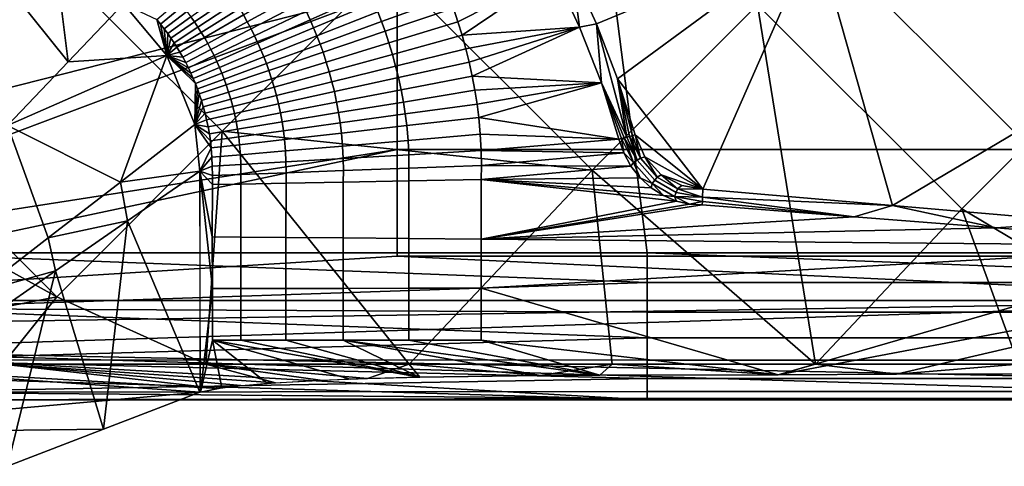
# Model space of a CAD drawing. Units: millimetres. Extents: x -90 to 90, y -1 to 85.
# Drawn here: x -86 to -79, y 0 to 3 of the extents above; entities that cross this region are included whole.
import ezdxf

# ---------------------------------------------------------------- set-up
doc = ezdxf.new("R2010")
doc.units = ezdxf.units.MM
doc.header["$MEASUREMENT"] = 0
doc.layers.add('GAMBE', color=7, linetype='Continuous')
doc.layers.add('SEDUTA', color=7, linetype='Continuous')

msp = doc.modelspace()

# ---------------------------------------------------------------- linework, layer by layer
at = {"layer": 'GAMBE'}
for points in [[(-78.0736, 2.4906, 18.6262), (-76.9522, 3.6119, 18.6262), (-78.3369, 4.9965, 18.6262), (-79.4582, 3.8752, 18.6262)], [(-79.5143, 3.9111, 18.1262), (-78.8421, 4.5833, 18.1262), (-77.4882, 3.2294, 18.1262), (-78.1604, 2.5572, 18.1262)], [(-84.2068, 1.8958, 18.6262), (-83.0855, 3.0171, 18.6262), (-84.4701, 4.4017, 18.6262), (-85.5915, 3.2804, 18.6262)], [(-81.7009, 1.6325, 18.6262), (-80.5795, 2.7538, 18.6262), (-81.9642, 4.1384, 18.6262), (-83.0855, 3.0171, 18.6262)], [(-79.1949, 1.3692, 18.6262), (-78.0736, 2.4906, 18.6262), (-79.4582, 3.8752, 18.6262), (-80.5795, 2.7538, 18.6262)], [(-80.1865, 3.239, 18.1262), (-79.5143, 3.9111, 18.1262), (-78.1604, 2.5572, 18.1262), (-78.8325, 1.885, 18.1262)], [(-85.3282, 0.7744, 18.6262), (-84.2068, 1.8958, 18.6262), (-85.5915, 3.2804, 18.6262), (-86.7128, 2.159, 18.6262)], [(-81.6694, 2.6241, 18.1258), (-81.8357, 2.9845, 18.1257), (-80.1865, 3.239, 18.1262)], [(-81.527, 2.2527, 18.1259), (-81.6694, 2.6241, 18.1258), (-80.1865, 3.239, 18.1262)], [(-80.9494, 1.5043, 18.1258), (-81.527, 2.2527, 18.1259), (-80.1865, 3.239, 18.1262)], [(-79.6643, 1.393, 18.1258), (-80.9494, 1.5043, 18.1258), (-80.1865, 3.239, 18.1262)], [(-80.1865, 3.239, 18.1262), (-78.8325, 1.885, 18.1262), (-79.6643, 1.393, 18.1258)], [(-85.2525, 2.3664, 11.9026), (-85.6628, 1.9353, 8.4972), (-85.8608, 3.126, 15.0155)], [(-85.8608, 3.126, 15.0155), (-85.3342, 3.0374, 15.0144), (-85.2525, 2.3664, 11.9026)], [(-84.8772, 2.7608, 15.0153), (-85.2525, 2.3664, 11.9026), (-85.3342, 3.0374, 15.0144)], [(-81.7009, 1.6325, 18.6262), (-83.0855, 3.0171, 18.6262), (-84.2068, 1.8958, 18.6262)], [(-82.6097, 2.6387, 17.1121), (-82.6402, 2.7308, 17.1121), (-81.9584, 2.9714, 17.19)], [(-82.582, 2.5469, 17.1121), (-82.6097, 2.6387, 17.1121), (-81.9584, 2.9714, 17.19)], [(-81.9584, 2.9714, 17.19), (-81.7845, 2.6027, 17.196), (-82.582, 2.5469, 17.1121)], [(-81.7845, 2.6027, 17.196), (-81.9584, 2.9714, 17.19), (-81.8357, 2.9845, 18.1257)], [(-81.8357, 2.9845, 18.1257), (-81.6694, 2.6241, 18.1258), (-81.7845, 2.6027, 17.196)], [(-83.7291, 2.8815, 16.6772), (-83.6974, 2.8254, 16.6772), (-84.0374, 2.6384, 16.3148), (-84.0641, 2.6854, 16.3148)], [(-83.2386, 2.9037, 16.944), (-83.2066, 2.8346, 16.944), (-83.6114, 2.6525, 16.6772), (-83.6385, 2.7108, 16.6772)], [(-82.6966, 2.8837, 17.1121), (-82.6675, 2.8073, 17.1121), (-83.1271, 2.6397, 16.944), (-83.152, 2.705, 16.944)], [(-84.1724, 2.8508, 16.3148), (-84.1439, 2.8105, 16.3148), (-84.3958, 2.6372, 15.8782), (-84.4201, 2.6715, 15.8782)], [(-84.1439, 2.8105, 16.3148), (-84.1163, 2.7695, 16.3148), (-84.3723, 2.6024, 15.8782), (-84.3958, 2.6372, 15.8782)], [(-83.6974, 2.8254, 16.6772), (-83.6672, 2.7685, 16.6772), (-84.012, 2.5907, 16.3148), (-84.0374, 2.6384, 16.3148)], [(-83.2066, 2.8346, 16.944), (-83.1785, 2.77, 16.944), (-83.5876, 2.5979, 16.6772), (-83.6114, 2.6525, 16.6772)], [(-82.6675, 2.8073, 17.1121), (-82.6402, 2.7308, 17.1121), (-83.1037, 2.5743, 16.944), (-83.1271, 2.6397, 16.944)], [(-85.2525, 2.3664, 11.9026), (-84.8772, 2.7608, 15.0153), (-84.5822, 2.4097, 15.0158)], [(-84.5822, 2.4097, 15.0158), (-84.8772, 2.7608, 15.0153), (-84.6516, 2.6531, 15.3857)], [(-84.5045, 2.7782, 15.8782), (-84.4754, 2.7434, 15.8782), (-84.6258, 2.6221, 15.3857), (-84.6516, 2.6531, 15.3857)], [(-84.4754, 2.7434, 15.8782), (-84.4473, 2.7078, 15.8782), (-84.6008, 2.5905, 15.3857), (-84.6258, 2.6221, 15.3857)], [(-84.1163, 2.7695, 16.3148), (-84.0897, 2.7278, 16.3148), (-84.3496, 2.567, 15.8782), (-84.3723, 2.6024, 15.8782)], [(-83.6672, 2.7685, 16.6772), (-83.6385, 2.7108, 16.6772), (-83.9878, 2.5423, 16.3148), (-84.012, 2.5907, 16.3148)], [(-83.1785, 2.77, 16.944), (-83.152, 2.705, 16.944), (-83.5651, 2.543, 16.6772), (-83.5876, 2.5979, 16.6772)], [(-80.5795, 2.7538, 18.6262), (-81.7009, 1.6325, 18.6262), (-80.1866, 0.3161, 18.6262)], [(-79.1949, 1.3692, 18.6262), (-80.5795, 2.7538, 18.6262), (-80.1866, 0.3161, 18.6262)], [(-84.4473, 2.7078, 15.8782), (-84.4201, 2.6715, 15.8782), (-84.5766, 2.5582, 15.3857), (-84.6008, 2.5905, 15.3857)], [(-84.4201, 2.6715, 15.8782), (-84.3958, 2.6372, 15.8782), (-84.5549, 2.5278, 15.3857), (-84.5766, 2.5582, 15.3857)], [(-84.0897, 2.7278, 16.3148), (-84.0641, 2.6854, 16.3148), (-84.3278, 2.5311, 15.8782), (-84.3496, 2.567, 15.8782)], [(-84.0641, 2.6854, 16.3148), (-84.0374, 2.6384, 16.3148), (-84.3051, 2.4912, 15.8782), (-84.3278, 2.5311, 15.8782)], [(-83.6385, 2.7108, 16.6772), (-83.6114, 2.6525, 16.6772), (-83.9649, 2.4934, 16.3148), (-83.9878, 2.5423, 16.3148)], [(-83.152, 2.705, 16.944), (-83.1271, 2.6397, 16.944), (-83.5439, 2.4877, 16.6772), (-83.5651, 2.543, 16.6772)], [(-82.6402, 2.7308, 17.1121), (-82.6097, 2.6387, 17.1121), (-83.0776, 2.4954, 16.944), (-83.1037, 2.5743, 16.944)], [(-84.6516, 2.6531, 15.3857), (-84.6258, 2.6221, 15.3857), (-84.5822, 2.4097, 15.0158)], [(-84.6258, 2.6221, 15.3857), (-84.6008, 2.5905, 15.3857), (-84.5822, 2.4097, 15.0158)], [(-84.3958, 2.6372, 15.8782), (-84.3723, 2.6024, 15.8782), (-84.534, 2.4969, 15.3857), (-84.5549, 2.5278, 15.3857)], [(-84.0374, 2.6384, 16.3148), (-84.012, 2.5907, 16.3148), (-84.2834, 2.4507, 15.8782), (-84.3051, 2.4912, 15.8782)], [(-83.6114, 2.6525, 16.6772), (-83.5876, 2.5979, 16.6772), (-83.9448, 2.4476, 16.3148), (-83.9649, 2.4934, 16.3148)], [(-83.1271, 2.6397, 16.944), (-83.1037, 2.5743, 16.944), (-83.524, 2.4323, 16.6772), (-83.5439, 2.4877, 16.6772)], [(-82.6097, 2.6387, 17.1121), (-82.582, 2.5469, 17.1121), (-83.0538, 2.4166, 16.944), (-83.0776, 2.4954, 16.944)], [(-81.6376, 2.2253, 17.2028), (-81.7845, 2.6027, 17.196), (-81.6694, 2.6241, 18.1258)], [(-81.6694, 2.6241, 18.1258), (-81.527, 2.2527, 18.1259), (-81.4637, 1.8568, 17.6678)], [(-81.4637, 1.8568, 17.6678), (-81.6376, 2.2253, 17.2028), (-81.6694, 2.6241, 18.1258)], [(-84.6008, 2.5905, 15.3857), (-84.5766, 2.5582, 15.3857), (-84.5822, 2.4097, 15.0158)], [(-84.5766, 2.5582, 15.3857), (-84.5549, 2.5278, 15.3857), (-84.5822, 2.4097, 15.0158)], [(-84.3723, 2.6024, 15.8782), (-84.3496, 2.567, 15.8782), (-84.5138, 2.4655, 15.3857), (-84.534, 2.4969, 15.3857)], [(-84.3496, 2.567, 15.8782), (-84.3278, 2.5311, 15.8782), (-84.4944, 2.4335, 15.3857), (-84.5138, 2.4655, 15.3857)], [(-84.012, 2.5907, 16.3148), (-83.9878, 2.5423, 16.3148), (-84.2627, 2.4097, 15.8782), (-84.2834, 2.4507, 15.8782)], [(-83.9878, 2.5423, 16.3148), (-83.9649, 2.4934, 16.3148), (-84.2432, 2.3682, 15.8782), (-84.2627, 2.4097, 15.8782)], [(-83.5876, 2.5979, 16.6772), (-83.5651, 2.543, 16.6772), (-83.9258, 2.4014, 16.3148), (-83.9448, 2.4476, 16.3148)], [(-83.5651, 2.543, 16.6772), (-83.5439, 2.4877, 16.6772), (-83.9079, 2.355, 16.3148), (-83.9258, 2.4014, 16.3148)], [(-83.1037, 2.5743, 16.944), (-83.0776, 2.4954, 16.944), (-83.5019, 2.3653, 16.6772), (-83.524, 2.4323, 16.6772)], [(-82.582, 2.5469, 17.1121), (-82.5569, 2.4557, 17.1121), (-83.0322, 2.3381, 16.944), (-83.0538, 2.4166, 16.944)], [(-82.5569, 2.4557, 17.1121), (-82.582, 2.5469, 17.1121), (-81.7845, 2.6027, 17.196)], [(-82.5345, 2.3652, 17.1121), (-82.5569, 2.4557, 17.1121), (-81.7845, 2.6027, 17.196)], [(-82.5133, 2.2687, 17.1121), (-82.5345, 2.3652, 17.1121), (-81.7845, 2.6027, 17.196)], [(-81.7845, 2.6027, 17.196), (-81.6376, 2.2253, 17.2028), (-82.5133, 2.2687, 17.1121)], [(-84.5549, 2.5278, 15.3857), (-84.534, 2.4969, 15.3857), (-84.5822, 2.4097, 15.0158)], [(-84.534, 2.4969, 15.3857), (-84.5138, 2.4655, 15.3857), (-84.5822, 2.4097, 15.0158)], [(-84.3278, 2.5311, 15.8782), (-84.3051, 2.4912, 15.8782), (-84.4741, 2.3982, 15.3857), (-84.4944, 2.4335, 15.3857)], [(-84.3051, 2.4912, 15.8782), (-84.2834, 2.4507, 15.8782), (-84.4548, 2.3623, 15.3857), (-84.4741, 2.3982, 15.3857)], [(-83.9649, 2.4934, 16.3148), (-83.9448, 2.4476, 16.3148), (-84.226, 2.3293, 15.8782), (-84.2432, 2.3682, 15.8782)], [(-83.5439, 2.4877, 16.6772), (-83.524, 2.4323, 16.6772), (-83.8912, 2.3082, 16.3148), (-83.9079, 2.355, 16.3148)], [(-83.0776, 2.4954, 16.944), (-83.0538, 2.4166, 16.944), (-83.4816, 2.2983, 16.6772), (-83.5019, 2.3653, 16.6772)], [(-78.0736, 2.4906, 18.6262), (-79.1949, 1.3692, 18.6262), (-77.4327, 0.3161, 18.6262)], [(-85.6628, 1.9353, 8.4972), (-85.2525, 2.3664, 11.9026), (-84.5822, 2.4097, 15.0158)], [(-85.6628, 1.9353, 8.4972), (-84.5822, 2.4097, 15.0158), (-84.8969, 1.5519, 11.2756)], [(-84.5822, 2.4097, 15.0158), (-84.3925, 1.9417, 15.0152), (-84.8969, 1.5519, 11.2756)], [(-84.5138, 2.4655, 15.3857), (-84.4944, 2.4335, 15.3857), (-84.5822, 2.4097, 15.0158)], [(-84.4944, 2.4335, 15.3857), (-84.4741, 2.3982, 15.3857), (-84.5822, 2.4097, 15.0158)], [(-84.3925, 1.9417, 15.0152), (-84.5822, 2.4097, 15.0158), (-84.3892, 2.2196, 15.3857)], [(-84.4189, 2.2891, 15.3857), (-84.4036, 2.2545, 15.3857), (-84.5822, 2.4097, 15.0158)], [(-84.4036, 2.2545, 15.3857), (-84.3892, 2.2196, 15.3857), (-84.5822, 2.4097, 15.0158)], [(-84.4548, 2.3623, 15.3857), (-84.4364, 2.3259, 15.3857), (-84.5822, 2.4097, 15.0158)], [(-84.4364, 2.3259, 15.3857), (-84.4189, 2.2891, 15.3857), (-84.5822, 2.4097, 15.0158)], [(-84.4741, 2.3982, 15.3857), (-84.4548, 2.3623, 15.3857), (-84.5822, 2.4097, 15.0158)], [(-84.2834, 2.4507, 15.8782), (-84.2627, 2.4097, 15.8782), (-84.4364, 2.3259, 15.3857), (-84.4548, 2.3623, 15.3857)], [(-84.2627, 2.4097, 15.8782), (-84.2432, 2.3682, 15.8782), (-84.4189, 2.2891, 15.3857), (-84.4364, 2.3259, 15.3857)], [(-83.9448, 2.4476, 16.3148), (-83.9258, 2.4014, 16.3148), (-84.2098, 2.29, 15.8782), (-84.226, 2.3293, 15.8782)], [(-83.524, 2.4323, 16.6772), (-83.5019, 2.3653, 16.6772), (-83.8724, 2.2517, 16.3148), (-83.8912, 2.3082, 16.3148)], [(-83.0538, 2.4166, 16.944), (-83.0322, 2.3381, 16.944), (-83.4634, 2.2314, 16.6772), (-83.4816, 2.2983, 16.6772)], [(-82.5569, 2.4557, 17.1121), (-82.5345, 2.3652, 17.1121), (-83.013, 2.2602, 16.944), (-83.0322, 2.3381, 16.944)], [(-84.2432, 2.3682, 15.8782), (-84.226, 2.3293, 15.8782), (-84.4036, 2.2545, 15.3857), (-84.4189, 2.2891, 15.3857)], [(-83.9258, 2.4014, 16.3148), (-83.9079, 2.355, 16.3148), (-84.1945, 2.2504, 15.8782), (-84.2098, 2.29, 15.8782)], [(-83.9079, 2.355, 16.3148), (-83.8912, 2.3082, 16.3148), (-84.1802, 2.2106, 15.8782), (-84.1945, 2.2504, 15.8782)], [(-83.5019, 2.3653, 16.6772), (-83.4816, 2.2983, 16.6772), (-83.8553, 2.195, 16.3148), (-83.8724, 2.2517, 16.3148)], [(-83.0322, 2.3381, 16.944), (-83.013, 2.2602, 16.944), (-83.447, 2.1648, 16.6772), (-83.4634, 2.2314, 16.6772)], [(-82.5345, 2.3652, 17.1121), (-82.5133, 2.2687, 17.1121), (-82.9948, 2.1768, 16.944), (-83.013, 2.2602, 16.944)], [(-84.226, 2.3293, 15.8782), (-84.2098, 2.29, 15.8782), (-84.3892, 2.2196, 15.3857), (-84.4036, 2.2545, 15.3857)], [(-84.2098, 2.29, 15.8782), (-84.1945, 2.2504, 15.8782), (-84.3755, 2.1844, 15.3857), (-84.3892, 2.2196, 15.3857)], [(-83.8912, 2.3082, 16.3148), (-83.8724, 2.2517, 16.3148), (-84.1641, 2.1623, 15.8782), (-84.1802, 2.2106, 15.8782)], [(-83.4816, 2.2983, 16.6772), (-83.4634, 2.2314, 16.6772), (-83.8399, 2.1383, 16.3148), (-83.8553, 2.195, 16.3148)], [(-84.3892, 2.2196, 15.3857), (-84.3755, 2.1844, 15.3857), (-84.3925, 1.9417, 15.0152)], [(-84.1945, 2.2504, 15.8782), (-84.1802, 2.2106, 15.8782), (-84.3627, 2.1489, 15.3857), (-84.3755, 2.1844, 15.3857)], [(-84.1802, 2.2106, 15.8782), (-84.1641, 2.1623, 15.8782), (-84.3484, 2.1058, 15.3857), (-84.3627, 2.1489, 15.3857)], [(-83.8724, 2.2517, 16.3148), (-83.8553, 2.195, 16.3148), (-84.1495, 2.1137, 15.8782), (-84.1641, 2.1623, 15.8782)], [(-83.4634, 2.2314, 16.6772), (-83.447, 2.1648, 16.6772), (-83.8261, 2.0816, 16.3148), (-83.8399, 2.1383, 16.3148)], [(-83.013, 2.2602, 16.944), (-82.9948, 2.1768, 16.944), (-83.4316, 2.0934, 16.6772), (-83.447, 2.1648, 16.6772)], [(-82.5133, 2.2687, 17.1121), (-82.4952, 2.1738, 17.1121), (-82.9793, 2.0945, 16.944), (-82.9948, 2.1768, 16.944)], [(-82.4952, 2.1738, 17.1121), (-82.5133, 2.2687, 17.1121), (-81.6376, 2.2253, 17.2028)], [(-82.4803, 2.0808, 17.1121), (-82.4952, 2.1738, 17.1121), (-81.6376, 2.2253, 17.2028)], [(-82.4686, 1.9899, 17.1121), (-82.4803, 2.0808, 17.1121), (-81.6376, 2.2253, 17.2028)], [(-81.6376, 2.2253, 17.2028), (-81.518, 1.8422, 17.2106), (-82.4686, 1.9899, 17.1121)], [(-81.4637, 1.8568, 17.6678), (-81.4818, 1.8519, 17.5154), (-81.6376, 2.2253, 17.2028)], [(-81.4818, 1.8519, 17.5154), (-81.4999, 1.847, 17.363), (-81.6376, 2.2253, 17.2028)], [(-81.4999, 1.847, 17.363), (-81.518, 1.8422, 17.2106), (-81.6376, 2.2253, 17.2028)], [(-81.4094, 1.8713, 18.1249), (-81.4275, 1.8665, 17.9725), (-81.527, 2.2527, 18.1259)], [(-81.4275, 1.8665, 17.9725), (-81.4456, 1.8616, 17.8201), (-81.527, 2.2527, 18.1259)], [(-81.4456, 1.8616, 17.8201), (-81.4637, 1.8568, 17.6678), (-81.527, 2.2527, 18.1259)], [(-81.527, 2.2527, 18.1259), (-81.4093, 1.8714, 18.126), (-81.4094, 1.8713, 18.1249)], [(-81.4093, 1.8714, 18.126), (-81.527, 2.2527, 18.1259), (-80.9494, 1.5043, 18.1258)], [(-85.3282, 0.7744, 18.6262), (-86.7128, 2.159, 18.6262), (-87.1711, 1.7929, 18.6262)], [(-84.3755, 2.1844, 15.3857), (-84.3627, 2.1489, 15.3857), (-84.3925, 1.9417, 15.0152)], [(-84.3627, 2.1489, 15.3857), (-84.3484, 2.1058, 15.3857), (-84.3925, 1.9417, 15.0152)], [(-84.1641, 2.1623, 15.8782), (-84.1495, 2.1137, 15.8782), (-84.3353, 2.0624, 15.3857), (-84.3484, 2.1058, 15.3857)], [(-83.8553, 2.195, 16.3148), (-83.8399, 2.1383, 16.3148), (-84.1363, 2.065, 15.8782), (-84.1495, 2.1137, 15.8782)], [(-83.8399, 2.1383, 16.3148), (-83.8261, 2.0816, 16.3148), (-84.1245, 2.0161, 15.8782), (-84.1363, 2.065, 15.8782)], [(-83.447, 2.1648, 16.6772), (-83.4316, 2.0934, 16.6772), (-83.813, 2.0206, 16.3148), (-83.8261, 2.0816, 16.3148)], [(-82.9948, 2.1768, 16.944), (-82.9793, 2.0945, 16.944), (-83.4184, 2.0226, 16.6772), (-83.4316, 2.0934, 16.6772)], [(-82.4952, 2.1738, 17.1121), (-82.4803, 2.0808, 17.1121), (-82.9666, 2.0136, 16.944), (-82.9793, 2.0945, 16.944)], [(-84.3484, 2.1058, 15.3857), (-84.3353, 2.0624, 15.3857), (-84.3925, 1.9417, 15.0152)], [(-84.1495, 2.1137, 15.8782), (-84.1363, 2.065, 15.8782), (-84.3235, 2.0187, 15.3857), (-84.3353, 2.0624, 15.3857)], [(-83.8261, 2.0816, 16.3148), (-83.813, 2.0206, 16.3148), (-84.1133, 1.9632, 15.8782), (-84.1245, 2.0161, 15.8782)], [(-83.4316, 2.0934, 16.6772), (-83.4184, 2.0226, 16.6772), (-83.8019, 1.9598, 16.3148), (-83.813, 2.0206, 16.3148)], [(-82.9793, 2.0945, 16.944), (-82.9666, 2.0136, 16.944), (-83.4075, 1.9527, 16.6772), (-83.4184, 2.0226, 16.6772)], [(-82.4803, 2.0808, 17.1121), (-82.4686, 1.9899, 17.1121), (-82.9565, 1.9343, 16.944), (-82.9666, 2.0136, 16.944)], [(-84.3353, 2.0624, 15.3857), (-84.3235, 2.0187, 15.3857), (-84.3925, 1.9417, 15.0152)], [(-84.3235, 2.0187, 15.3857), (-84.3129, 1.9747, 15.3857), (-84.3925, 1.9417, 15.0152)], [(-84.1363, 2.065, 15.8782), (-84.1245, 2.0161, 15.8782), (-84.3129, 1.9747, 15.3857), (-84.3235, 2.0187, 15.3857)], [(-84.1245, 2.0161, 15.8782), (-84.1133, 1.9632, 15.8782), (-84.3029, 1.927, 15.3857), (-84.3129, 1.9747, 15.3857)], [(-83.813, 2.0206, 16.3148), (-83.8019, 1.9598, 16.3148), (-84.1037, 1.9104, 15.8782), (-84.1133, 1.9632, 15.8782)], [(-83.4184, 2.0226, 16.6772), (-83.4075, 1.9527, 16.6772), (-83.7927, 1.8995, 16.3148), (-83.8019, 1.9598, 16.3148)], [(-82.9666, 2.0136, 16.944), (-82.9565, 1.9343, 16.944), (-83.399, 1.8838, 16.6772), (-83.4075, 1.9527, 16.6772)], [(-84.8969, 1.5519, 11.2756), (-84.3925, 1.9417, 15.0152), (-84.359, 1.6265, 15.0152)], [(-84.3129, 1.9747, 15.3857), (-84.3029, 1.927, 15.3857), (-84.3925, 1.9417, 15.0152)], [(-84.359, 1.6265, 15.0152), (-84.3925, 1.9417, 15.0152), (-84.2818, 1.7831, 15.3857)], [(-84.2944, 1.8791, 15.3857), (-84.2873, 1.8311, 15.3857), (-84.3925, 1.9417, 15.0152)], [(-84.2873, 1.8311, 15.3857), (-84.2818, 1.7831, 15.3857), (-84.3925, 1.9417, 15.0152)], [(-84.3029, 1.927, 15.3857), (-84.2944, 1.8791, 15.3857), (-84.3925, 1.9417, 15.0152)], [(-84.1133, 1.9632, 15.8782), (-84.1037, 1.9104, 15.8782), (-84.2944, 1.8791, 15.3857), (-84.3029, 1.927, 15.3857)], [(-83.8019, 1.9598, 16.3148), (-83.7927, 1.8995, 16.3148), (-84.0958, 1.8576, 15.8782), (-84.1037, 1.9104, 15.8782)], [(-83.4075, 1.9527, 16.6772), (-83.399, 1.8838, 16.6772), (-83.7854, 1.8397, 16.3148), (-83.7927, 1.8995, 16.3148)], [(-82.4686, 1.9899, 17.1121), (-82.4581, 1.8757, 17.1121), (-82.9474, 1.834, 16.944), (-82.9565, 1.9343, 16.944)], [(-82.4581, 1.8757, 17.1121), (-82.4686, 1.9899, 17.1121), (-81.518, 1.8422, 17.2106)], [(-85.3876, 1.1725, 7.6334), (-85.8653, 0.8029, 4.0848), (-85.6628, 1.9353, 8.4972)], [(-84.8969, 1.5519, 11.2756), (-85.3876, 1.1725, 7.6334), (-85.6628, 1.9353, 8.4972)], [(-84.2068, 1.8958, 18.6262), (-85.3282, 0.7744, 18.6262), (-84.3174, 0.3161, 18.6262)], [(-84.3174, 0.3161, 18.6262), (-82.9404, 0.3161, 18.6262), (-84.2068, 1.8958, 18.6262)], [(-84.1037, 1.9104, 15.8782), (-84.0958, 1.8576, 15.8782), (-84.2873, 1.8311, 15.3857), (-84.2944, 1.8791, 15.3857)], [(-81.7009, 1.6325, 18.6262), (-84.2068, 1.8958, 18.6262), (-82.9404, 0.3161, 18.6262)], [(-83.7927, 1.8995, 16.3148), (-83.7854, 1.8397, 16.3148), (-84.0896, 1.805, 15.8782), (-84.0958, 1.8576, 15.8782)], [(-83.399, 1.8838, 16.6772), (-83.3913, 1.7961, 16.6772), (-83.7789, 1.7631, 16.3148), (-83.7854, 1.8397, 16.3148)], [(-82.9565, 1.9343, 16.944), (-82.9474, 1.834, 16.944), (-83.3913, 1.7961, 16.6772), (-83.399, 1.8838, 16.6772)], [(-82.4581, 1.8757, 17.1121), (-82.4527, 1.7665, 17.1121), (-82.9428, 1.7374, 16.944), (-82.9474, 1.834, 16.944)], [(-82.4527, 1.7665, 17.1121), (-82.4581, 1.8757, 17.1121), (-81.518, 1.8422, 17.2106)], [(-81.4275, 1.8665, 17.9725), (-81.4094, 1.8713, 18.1249), (-81.3719, 1.7138, 17.8927)], [(-81.4093, 1.8714, 18.126), (-81.3439, 1.7234, 18.1257), (-81.4094, 1.8713, 18.1249)], [(-81.4094, 1.8713, 18.1249), (-81.3439, 1.7234, 18.1257), (-81.3719, 1.7138, 17.8927)], [(-81.3439, 1.7234, 18.1257), (-81.4093, 1.8714, 18.126), (-80.9494, 1.5043, 18.1258)], [(-78.3792, 1.2816, 18.1259), (-79.6643, 1.393, 18.1258), (-78.8325, 1.885, 18.1262)], [(-84.0958, 1.8576, 15.8782), (-84.0896, 1.805, 15.8782), (-84.2818, 1.7831, 15.3857), (-84.2873, 1.8311, 15.3857)], [(-84.0896, 1.805, 15.8782), (-84.0841, 1.7371, 15.8782), (-84.2769, 1.7207, 15.3857), (-84.2818, 1.7831, 15.3857)], [(-83.7854, 1.8397, 16.3148), (-83.7789, 1.7631, 16.3148), (-84.0841, 1.7371, 15.8782), (-84.0896, 1.805, 15.8782)], [(-82.9474, 1.834, 16.944), (-82.9428, 1.7374, 16.944), (-83.3874, 1.711, 16.6772), (-83.3913, 1.7961, 16.6772)], [(-81.518, 1.8422, 17.2106), (-81.4853, 1.7493, 17.2122), (-82.4527, 1.7665, 17.1121)], [(-81.4853, 1.7493, 17.2122), (-81.518, 1.8422, 17.2106), (-81.4999, 1.847, 17.363)], [(-81.4999, 1.847, 17.363), (-81.4818, 1.8519, 17.5154), (-81.4185, 1.6835, 17.4418)], [(-81.4185, 1.6835, 17.4418), (-81.4853, 1.7493, 17.2122), (-81.4999, 1.847, 17.363)], [(-81.4818, 1.8519, 17.5154), (-81.4637, 1.8568, 17.6678), (-81.394, 1.6994, 17.6789)], [(-81.394, 1.6994, 17.6789), (-81.4185, 1.6835, 17.4418), (-81.4818, 1.8519, 17.5154)], [(-81.4637, 1.8568, 17.6678), (-81.4456, 1.8616, 17.8201), (-81.394, 1.6994, 17.6789)], [(-81.4456, 1.8616, 17.8201), (-81.4275, 1.8665, 17.9725), (-81.3719, 1.7138, 17.8927)], [(-81.3719, 1.7138, 17.8927), (-81.394, 1.6994, 17.6789), (-81.4456, 1.8616, 17.8201)], [(-87.1711, 1.7929, 18.6262), (-87.1711, 0.416, 18.6262), (-85.3282, 0.7744, 18.6262)], [(-84.2818, 1.7831, 15.3857), (-84.2769, 1.7207, 15.3857), (-84.359, 1.6265, 15.0152)], [(-84.0841, 1.7371, 15.8782), (-84.0813, 1.6698, 15.8782), (-84.2744, 1.6584, 15.3857), (-84.2769, 1.7207, 15.3857)], [(-83.7789, 1.7631, 16.3148), (-83.7757, 1.688, 16.3148), (-84.0813, 1.6698, 15.8782), (-84.0841, 1.7371, 15.8782)], [(-83.3913, 1.7961, 16.6772), (-83.3874, 1.711, 16.6772), (-83.7757, 1.688, 16.3148), (-83.7789, 1.7631, 16.3148)], [(-82.9428, 1.7374, 16.944), (-82.9414, 1.6457, 16.944), (-83.3862, 1.6292, 16.6772), (-83.3874, 1.711, 16.6772)], [(-82.4527, 1.7665, 17.1121), (-82.451, 1.6639, 17.1121), (-82.9414, 1.6457, 16.944), (-82.9428, 1.7374, 16.944)], [(-82.451, 1.6639, 17.1121), (-82.4527, 1.7665, 17.1121), (-81.4853, 1.7493, 17.2122)], [(-81.4853, 1.7493, 17.2122), (-81.4372, 1.6606, 17.2146), (-82.451, 1.6639, 17.1121)], [(-81.4372, 1.6606, 17.2146), (-81.4853, 1.7493, 17.2122), (-81.4185, 1.6835, 17.4418)], [(-84.2769, 1.7207, 15.3857), (-84.2744, 1.6584, 15.3857), (-84.359, 1.6265, 15.0152)], [(-84.0813, 1.6698, 15.8782), (-84.0805, 1.6034, 15.8782), (-84.2737, 1.5963, 15.3857), (-84.2744, 1.6584, 15.3857)], [(-83.7757, 1.688, 16.3148), (-83.7747, 1.6148, 16.3148), (-84.0805, 1.6034, 15.8782), (-84.0813, 1.6698, 15.8782)], [(-83.3874, 1.711, 16.6772), (-83.3862, 1.6292, 16.6772), (-83.7747, 1.6148, 16.3148), (-83.7757, 1.688, 16.3148)], [(-81.3745, 1.5805, 17.2178), (-81.4372, 1.6606, 17.2146), (-81.4185, 1.6835, 17.4418)], [(-81.2928, 1.5415, 17.4414), (-81.4185, 1.6835, 17.4418), (-81.394, 1.6994, 17.6789), (-81.2746, 1.5646, 17.6784)], [(-81.4185, 1.6835, 17.4418), (-81.2928, 1.5415, 17.4414), (-81.3745, 1.5805, 17.2178)], [(-81.2746, 1.5646, 17.6784), (-81.394, 1.6994, 17.6789), (-81.3719, 1.7138, 17.8927), (-81.2581, 1.5853, 17.8923)], [(-81.2581, 1.5853, 17.8923), (-81.3719, 1.7138, 17.8927), (-81.3439, 1.7234, 18.1257)], [(-81.3439, 1.7234, 18.1257), (-81.2324, 1.6018, 18.1254), (-81.2581, 1.5853, 17.8923)], [(-81.2324, 1.6018, 18.1254), (-81.3439, 1.7234, 18.1257), (-80.9494, 1.5043, 18.1258)], [(-84.359, 1.6265, 15.0152), (-84.8486, 1.2881, 11.4181), (-84.8969, 1.5519, 11.2756)], [(-84.8486, 1.2881, 11.4181), (-84.359, 1.6265, 15.0152), (-84.3601, 0.1269, 15.0154)], [(-84.2744, 1.6584, 15.3857), (-84.2737, 1.5963, 15.3857), (-84.359, 1.6265, 15.0152)], [(-84.3548, 0.1269, 15.0145), (-84.359, 1.6265, 15.0152), (-84.2741, 0.8302, 15.3857)], [(-84.2738, 1.5345, 15.3857), (-84.2743, 1.1808, 15.3857), (-84.359, 1.6265, 15.0152)], [(-84.2743, 1.1808, 15.3857), (-84.2741, 0.8302, 15.3857), (-84.359, 1.6265, 15.0152)], [(-84.2737, 1.5963, 15.3857), (-84.2738, 1.5345, 15.3857), (-84.359, 1.6265, 15.0152)], [(-84.0805, 1.6034, 15.8782), (-84.0807, 1.5382, 15.8782), (-84.2738, 1.5345, 15.3857), (-84.2737, 1.5963, 15.3857)], [(-83.7747, 1.6148, 16.3148), (-83.7748, 1.5441, 16.3148), (-84.0807, 1.5382, 15.8782), (-84.0805, 1.6034, 15.8782)], [(-83.3862, 1.6292, 16.6772), (-83.3864, 1.5515, 16.6772), (-83.7748, 1.5441, 16.3148), (-83.7747, 1.6148, 16.3148)], [(-82.9414, 1.6457, 16.944), (-82.9416, 1.56, 16.944), (-83.3864, 1.5515, 16.6772), (-83.3862, 1.6292, 16.6772)], [(-82.451, 1.6639, 17.1121), (-82.4511, 1.5694, 17.1121), (-82.9416, 1.56, 16.944), (-82.9414, 1.6457, 16.944)], [(-82.9404, 0.3161, 18.6262), (-81.5635, 0.3161, 18.6262), (-81.7009, 1.6325, 18.6262)], [(-82.4511, 1.5694, 17.1121), (-82.451, 1.6639, 17.1121), (-81.4372, 1.6606, 17.2146)], [(-81.4372, 1.6606, 17.2146), (-81.3745, 1.5805, 17.2178), (-82.4511, 1.5694, 17.1121)], [(-81.5635, 0.3161, 18.6262), (-80.1866, 0.3161, 18.6262), (-81.7009, 1.6325, 18.6262)], [(-81.1204, 1.5064, 17.892), (-81.2581, 1.5853, 17.8923), (-81.2324, 1.6018, 18.1254)], [(-81.2324, 1.6018, 18.1254), (-81.0926, 1.5273, 18.1256), (-81.1204, 1.5064, 17.892)], [(-80.9494, 1.5043, 18.1258), (-81.0926, 1.5273, 18.1256), (-81.2324, 1.6018, 18.1254)], [(-85.3876, 1.1725, 7.6334), (-84.8969, 1.5519, 11.2756), (-84.8486, 1.2881, 11.4181)], [(-84.0807, 1.5382, 15.8782), (-84.0811, 1.1791, 15.8782), (-84.2743, 1.1808, 15.3857), (-84.2738, 1.5345, 15.3857)], [(-83.7748, 1.5441, 16.3148), (-83.7754, 1.1765, 16.3148), (-84.0811, 1.1791, 15.8782), (-84.0807, 1.5382, 15.8782)], [(-83.3864, 1.5515, 16.6772), (-83.3869, 1.1732, 16.6772), (-83.7754, 1.1765, 16.3148), (-83.7748, 1.5441, 16.3148)], [(-82.9416, 1.56, 16.944), (-82.9422, 1.1694, 16.944), (-83.3869, 1.1732, 16.6772), (-83.3864, 1.5515, 16.6772)], [(-82.4511, 1.5694, 17.1121), (-82.4518, 1.1652, 17.1121), (-82.9422, 1.1694, 16.944), (-82.9416, 1.56, 16.944)], [(-82.4518, 1.1652, 17.1121), (-82.4511, 1.5694, 17.1121), (-81.1286, 1.4227, 17.233)], [(-81.3745, 1.5805, 17.2178), (-81.2999, 1.5125, 17.222), (-82.4511, 1.5694, 17.1121)], [(-81.2999, 1.5125, 17.222), (-81.2165, 1.4595, 17.2272), (-82.4511, 1.5694, 17.1121)], [(-81.2165, 1.4595, 17.2272), (-81.1286, 1.4227, 17.233), (-82.4511, 1.5694, 17.1121)], [(-81.2999, 1.5125, 17.222), (-81.3745, 1.5805, 17.2178), (-81.2928, 1.5415, 17.4414)], [(-81.2165, 1.4595, 17.2272), (-81.2999, 1.5125, 17.222), (-81.2928, 1.5415, 17.4414)], [(-81.1407, 1.4543, 17.4411), (-81.2928, 1.5415, 17.4414), (-81.2746, 1.5646, 17.6784), (-81.13, 1.4817, 17.6782)], [(-81.2928, 1.5415, 17.4414), (-81.1407, 1.4543, 17.4411), (-81.2165, 1.4595, 17.2272)], [(-81.13, 1.4817, 17.6782), (-81.2746, 1.5646, 17.6784), (-81.2581, 1.5853, 17.8923), (-81.1204, 1.5064, 17.892)], [(-81.1407, 1.4543, 17.4411), (-81.13, 1.4817, 17.6782), (-80.9518, 1.4495, 17.6781)], [(-81.13, 1.4817, 17.6782), (-81.1204, 1.5064, 17.892), (-80.9518, 1.4495, 17.6781)], [(-81.1204, 1.5064, 17.892), (-81.0926, 1.5273, 18.1256), (-80.9494, 1.5041, 18.1236)], [(-80.9494, 1.5041, 18.1236), (-80.9518, 1.4495, 17.6781), (-81.1204, 1.5064, 17.892)], [(-81.0926, 1.5273, 18.1256), (-80.9494, 1.5044, 18.1256), (-80.9494, 1.5041, 18.1236)], [(-80.9518, 1.4495, 17.6781), (-80.9494, 1.5041, 18.1236), (-79.6643, 1.393, 18.1258)], [(-80.9494, 1.5041, 18.1236), (-80.9494, 1.5043, 18.1258), (-79.6643, 1.393, 18.1258)], [(-81.1286, 1.4227, 17.233), (-81.04, 1.4022, 17.2393), (-82.4518, 1.1652, 17.1121)], [(-81.04, 1.4022, 17.2393), (-80.954, 1.3964, 17.2451), (-82.4518, 1.1652, 17.1121)], [(-81.1286, 1.4227, 17.233), (-81.2165, 1.4595, 17.2272), (-81.1407, 1.4543, 17.4411)], [(-81.04, 1.4022, 17.2393), (-81.1286, 1.4227, 17.233), (-81.1407, 1.4543, 17.4411)], [(-80.9518, 1.4495, 17.6781), (-80.953, 1.4204, 17.441), (-81.1407, 1.4543, 17.4411)], [(-80.953, 1.4204, 17.441), (-81.04, 1.4022, 17.2393), (-81.1407, 1.4543, 17.4411)], [(-80.954, 1.3964, 17.2454), (-81.04, 1.4022, 17.2393), (-80.953, 1.4204, 17.441)], [(-79.9243, 1.3158, 17.3148), (-80.954, 1.3964, 17.2454), (-80.953, 1.4204, 17.441)], [(-80.953, 1.4204, 17.441), (-80.9518, 1.4495, 17.6781), (-79.9243, 1.3158, 17.3148)], [(-79.6643, 1.393, 18.1258), (-79.9243, 1.3158, 17.3148), (-80.9518, 1.4495, 17.6781)], [(-80.954, 1.3964, 17.2451), (-79.9243, 1.3158, 17.3148), (-82.4518, 1.1652, 17.1121)], [(-80.1866, 0.3161, 18.6262), (-78.8096, 0.3161, 18.6262), (-79.1949, 1.3692, 18.6262)], [(-78.9608, 1.2403, 17.3784), (-79.9243, 1.3158, 17.3148), (-79.6643, 1.393, 18.1258)], [(-79.6643, 1.393, 18.1258), (-78.3792, 1.2816, 18.1259), (-78.9608, 1.2403, 17.3784)], [(-78.8096, 0.3161, 18.6262), (-77.4327, 0.3161, 18.6262), (-79.1949, 1.3692, 18.6262)], [(-84.8486, 1.2881, 11.4181), (-85.3375, 0.9496, 7.8208), (-85.3876, 1.1725, 7.6334)], [(-85.3375, 0.9496, 7.8208), (-84.8486, 1.2881, 11.4181), (-85.0116, -0.1245, 10.219)], [(-84.3601, 0.1269, 15.0154), (-85.0116, -0.1245, 10.219), (-84.8486, 1.2881, 11.4181)], [(-79.9243, 1.3158, 17.3148), (-78.9608, 1.2403, 17.3784), (-82.4518, 1.1652, 17.1121)], [(-77.4205, 1.1197, 17.4803), (-78.9608, 1.2403, 17.3784), (-78.3792, 1.2816, 18.1259)], [(-78.9608, 1.2403, 17.3784), (-77.4205, 1.1197, 17.4803), (-82.4518, 1.1652, 17.1121)], [(-85.8653, 0.8029, 4.0848), (-85.3876, 1.1725, 7.6334), (-85.3375, 0.9496, 7.8208)], [(-84.0811, 1.1791, 15.8782), (-84.081, 0.8304, 15.8782), (-84.2741, 0.8302, 15.3857), (-84.2743, 1.1808, 15.3857)], [(-83.7754, 1.1765, 16.3148), (-83.7752, 0.8307, 16.3148), (-84.081, 0.8304, 15.8782), (-84.0811, 1.1791, 15.8782)], [(-83.3869, 1.1732, 16.6772), (-83.3867, 0.831, 16.6772), (-83.7752, 0.8307, 16.3148), (-83.7754, 1.1765, 16.3148)], [(-82.9422, 1.1694, 16.944), (-82.942, 0.8315, 16.944), (-83.3867, 0.831, 16.6772), (-83.3869, 1.1732, 16.6772)], [(-82.4518, 1.1652, 17.1121), (-82.4515, 0.8319, 17.1121), (-82.942, 0.8315, 16.944), (-82.9422, 1.1694, 16.944)], [(-82.4515, 0.8319, 17.1121), (-82.4518, 1.1652, 17.1121), (-77.4205, 1.1197, 17.4803)], [(-77.4205, 1.1197, 17.4803), (-80.4396, 0.2454, 17.281), (-82.4515, 0.8319, 17.1121)], [(-77.4205, 1.1197, 17.4803), (-76.2765, 1.03, 17.556), (-80.4396, 0.2454, 17.281)], [(-79.6362, 0.2482, 17.3335), (-80.4396, 0.2454, 17.281), (-76.2765, 1.03, 17.556)], [(-78.8329, 0.251, 17.3868), (-79.6362, 0.2482, 17.3335), (-76.2765, 1.03, 17.556)], [(-85.3375, 0.9496, 7.8208), (-85.8261, 0.6112, 4.2236), (-85.8653, 0.8029, 4.0848)], [(-85.8261, 0.6112, 4.2236), (-85.3375, 0.9496, 7.8208), (-85.663, -0.3758, 5.4226)], [(-85.0116, -0.1245, 10.219), (-85.663, -0.3758, 5.4226), (-85.3375, 0.9496, 7.8208)], [(-84.2741, 0.8302, 15.3857), (-84.2741, 0.4788, 15.3857), (-84.3548, 0.1269, 15.0145)], [(-84.081, 0.8304, 15.8782), (-84.081, 0.4788, 15.8782), (-84.2741, 0.4788, 15.3857), (-84.2741, 0.8302, 15.3857)], [(-83.7752, 0.8307, 16.3148), (-83.7752, 0.4789, 16.3148), (-84.081, 0.4788, 15.8782), (-84.081, 0.8304, 15.8782)], [(-83.3867, 0.831, 16.6772), (-83.3867, 0.479, 16.6772), (-83.7752, 0.4789, 16.3148), (-83.7752, 0.8307, 16.3148)], [(-82.942, 0.8315, 16.944), (-82.942, 0.4791, 16.944), (-83.3867, 0.479, 16.6772), (-83.3867, 0.831, 16.6772)], [(-82.4515, 0.8319, 17.1121), (-82.4516, 0.4792, 17.1121), (-82.942, 0.4791, 16.944), (-82.942, 0.8315, 16.944)], [(-82.4516, 0.4792, 17.1121), (-82.4515, 0.8319, 17.1121), (-80.4396, 0.2454, 17.281)], [(-87.1711, 0.416, 18.6262), (-85.6943, 0.3161, 18.6262), (-85.3282, 0.7744, 18.6262)], [(-85.6943, 0.3161, 18.6262), (-84.3174, 0.3161, 18.6262), (-85.3282, 0.7744, 18.6262)], [(-84.2741, 0.4788, 15.3857), (-84.2091, 0.1572, 15.5944), (-84.3548, 0.1269, 15.0145)], [(-82.8726, 0.2292, 16.9746), (-83.3395, 0.2156, 16.712), (-84.2741, 0.4788, 15.3857)], [(-83.3395, 0.2156, 16.712), (-83.9014, 0.1868, 16.1585), (-84.2741, 0.4788, 15.3857)], [(-83.9014, 0.1868, 16.1585), (-84.2091, 0.1572, 15.5944), (-84.2741, 0.4788, 15.3857)], [(-84.2741, 0.4788, 15.3857), (-84.081, 0.4788, 15.8782), (-82.8726, 0.2292, 16.9746)], [(-84.081, 0.4788, 15.8782), (-83.7752, 0.4789, 16.3148), (-82.8726, 0.2292, 16.9746)], [(-83.7752, 0.4789, 16.3148), (-83.3867, 0.479, 16.6772), (-82.8726, 0.2292, 16.9746)], [(-83.3867, 0.479, 16.6772), (-82.942, 0.4791, 16.944), (-81.6471, 0.2412, 17.2054)], [(-81.6471, 0.2412, 17.2054), (-82.0494, 0.24, 17.1773), (-83.3867, 0.479, 16.6772)], [(-82.0494, 0.24, 17.1773), (-82.8726, 0.2292, 16.9746), (-83.3867, 0.479, 16.6772)], [(-82.942, 0.4791, 16.944), (-82.4516, 0.4792, 17.1121), (-81.6471, 0.2412, 17.2054)], [(-80.4396, 0.2454, 17.281), (-81.6471, 0.2412, 17.2054), (-82.4516, 0.4792, 17.1121)], [(-87.0712, 0.3161, 18.6262), (-87.5429, -0.1555, 9.6262), (-84.3601, 0.1269, 15.0154)], [(-85.6943, 0.3161, 18.6262), (-87.0712, 0.3161, 18.6262), (-84.2387, 0.1525, 15.5046)], [(-84.3601, 0.1269, 15.0154), (-84.2387, 0.1525, 15.5046), (-87.0712, 0.3161, 18.6262)], [(-84.3174, 0.3161, 18.6262), (-85.6943, 0.3161, 18.6262), (-83.8461, 0.1907, 16.2334)], [(-84.2387, 0.1525, 15.5046), (-84.0813, 0.1723, 15.8818), (-85.6943, 0.3161, 18.6262)], [(-84.0813, 0.1723, 15.8818), (-83.8461, 0.1907, 16.2334), (-85.6943, 0.3161, 18.6262)], [(-82.9404, 0.3161, 18.6262), (-84.3174, 0.3161, 18.6262), (-83.2235, 0.2199, 16.7897)], [(-83.8461, 0.1907, 16.2334), (-83.5444, 0.2073, 16.5486), (-84.3174, 0.3161, 18.6262)], [(-83.5444, 0.2073, 16.5486), (-83.2235, 0.2199, 16.7897), (-84.3174, 0.3161, 18.6262)], [(-83.2235, 0.2199, 16.7897), (-82.8674, 0.2295, 16.9748), (-82.9404, 0.3161, 18.6262)], [(-81.5635, 0.3161, 18.6262), (-82.9404, 0.3161, 18.6262), (-82.0494, 0.24, 17.1773)], [(-82.8674, 0.2295, 16.9748), (-82.0494, 0.24, 17.1773), (-82.9404, 0.3161, 18.6262)], [(-82.0494, 0.24, 17.1773), (-81.6471, 0.2412, 17.2054), (-81.5635, 0.3161, 18.6262)], [(-81.6471, 0.2412, 17.2054), (-80.4396, 0.2454, 17.281), (-81.5635, 0.3161, 18.6262)], [(-80.1866, 0.3161, 18.6262), (-81.5635, 0.3161, 18.6262), (-80.4396, 0.2454, 17.281)], [(-80.4396, 0.2454, 17.281), (-79.6362, 0.2482, 17.3335), (-80.1866, 0.3161, 18.6262)], [(-78.8096, 0.3161, 18.6262), (-80.1866, 0.3161, 18.6262), (-79.6362, 0.2482, 17.3335)], [(-79.6362, 0.2482, 17.3335), (-78.8329, 0.251, 17.3868), (-78.8096, 0.3161, 18.6262)], [(-84.2091, 0.1572, 15.5944), (-84.3534, 0.1273, 15.0218), (-84.3548, 0.1269, 15.0145)], [(-85.0116, -0.1245, 10.219), (-84.3601, 0.1269, 15.0154), (-87.5429, -0.1555, 9.6262)], [(-85.663, -0.3758, 5.4226), (-85.0116, -0.1245, 10.219), (-87.5429, -0.1555, 9.6262)]]:
    msp.add_3dface(points, dxfattribs=at)
at = {"layer": 'SEDUTA'}
for points in [[(-45.2525, 82.9751, 18.8426), (-45.2525, 1.0725, 18.8426), (-86.5652, 42.0238, 18.8427)], [(-86.5542, 1.0725, 18.8427), (-86.5652, 42.0238, 18.8427), (-81.3281, 1.0725, 18.8427)], [(-45.2525, 1.0725, 18.8426), (-50.3463, 1.0725, 18.8426), (-86.5652, 42.0238, 18.8427)], [(-50.3463, 1.0725, 18.8426), (-55.7155, 1.0725, 18.8426), (-86.5652, 42.0238, 18.8427)], [(-55.7155, 1.0725, 18.8426), (-60.7455, 1.0725, 18.8427), (-86.5652, 42.0238, 18.8427)], [(-60.7455, 1.0725, 18.8427), (-65.7761, 1.0725, 18.8427), (-86.5652, 42.0238, 18.8427)], [(-65.7761, 1.0725, 18.8427), (-70.9675, 1.0725, 18.8427), (-86.5652, 42.0238, 18.8427)], [(-70.9675, 1.0725, 18.8427), (-76.0779, 1.0725, 18.8427), (-86.5652, 42.0238, 18.8427)], [(-76.0779, 1.0725, 18.8427), (-81.3281, 1.0725, 18.8427), (-86.5652, 42.0238, 18.8427)], [(-88.4857, 5.0708, 39.4636), (-88.2673, 2.4593, 37.1775), (-83.0208, 4.3471, 39.0051)], [(-88.2673, 2.4593, 37.1775), (-88.1305, 1.563, 35.7001), (-83.0208, 4.3471, 39.0051)], [(-83.0208, 2.8618, 37.6705), (-83.0208, 4.3471, 39.0051), (-88.1305, 1.563, 35.7001)], [(-88.1305, 1.563, 35.7001), (-87.9876, 0.9982, 34.1338), (-83.0208, 2.8618, 37.6705)], [(-83.0208, 1.7731, 36.1123), (-83.0208, 2.8618, 37.6705), (-87.9876, 0.9982, 34.1338)], [(-76.6486, 2.8619, 37.6702), (-83.0208, 2.8618, 37.6705), (-83.0208, 1.7731, 36.1123), (-76.6486, 1.7732, 36.1119)], [(-87.9876, 0.9982, 34.1338), (-87.8393, 0.7489, 32.4941), (-83.0208, 1.7731, 36.1123)], [(-83.0208, 1.0499, 34.3278), (-83.0208, 1.7731, 36.1123), (-87.8393, 0.7489, 32.4941)], [(-76.6486, 1.7732, 36.1119), (-83.0208, 1.7731, 36.1123), (-83.0208, 1.0499, 34.3278), (-76.6486, 1.0499, 34.3272)], [(-86.5542, 0.6936, 18.9173), (-86.5542, 1.0725, 18.8427), (-81.3281, 0.8702, 18.8634)], [(-86.5542, 1.0725, 18.8427), (-81.3281, 1.0725, 18.8427), (-81.3281, 0.8702, 18.8634)], [(-81.3281, 1.0725, 18.8427), (-76.0779, 1.0725, 18.8427), (-76.0779, 0.8702, 18.8634)], [(-76.0779, 0.8702, 18.8634), (-81.3281, 0.8702, 18.8634), (-81.3281, 1.0725, 18.8427)], [(-87.8393, 0.7489, 32.4941), (-76.6486, 0.7488, 32.4928), (-83.0208, 1.0499, 34.3278)], [(-76.6486, 1.0499, 34.3272), (-83.0208, 1.0499, 34.3278), (-76.6486, 0.7488, 32.4928)], [(-81.3281, 0.8702, 18.8634), (-81.3281, 0.6696, 18.9274), (-86.5542, 0.6936, 18.9173)], [(-81.3281, 0.8702, 18.8634), (-76.0779, 0.8702, 18.8634), (-76.0779, 0.6696, 18.9274), (-81.3281, 0.6696, 18.9274)], [(-87.8393, 0.7489, 32.4941), (-87.518, 0.5801, 29.3446), (-76.6486, 0.7488, 32.4928)], [(-87.518, 0.5801, 29.3446), (-87.1967, 0.4114, 26.1952), (-76.6486, 0.7488, 32.4928)], [(-76.6486, 0.7488, 32.4928), (-87.1967, 0.4114, 26.1952), (-70.9675, 0.0739, 19.8962)], [(-86.5541, 0.3467, 19.1548), (-86.5542, 0.6936, 18.9173), (-81.3281, 0.4953, 19.0261)], [(-81.3281, 0.6696, 18.9274), (-81.3281, 0.4953, 19.0261), (-86.5542, 0.6936, 18.9173)], [(-81.3281, 0.6696, 18.9274), (-76.0779, 0.6696, 18.9274), (-76.0779, 0.4953, 19.0261), (-81.3281, 0.4953, 19.0261)], [(-81.3281, 0.4953, 19.0261), (-81.3281, 0.3431, 19.1586), (-86.5541, 0.3467, 19.1548)], [(-81.3281, 0.4953, 19.0261), (-76.0779, 0.4953, 19.0261), (-76.0779, 0.3431, 19.1586), (-81.3281, 0.3431, 19.1586)], [(-87.1967, 0.4114, 26.1952), (-86.8754, 0.2427, 23.0457), (-81.3281, 0.0739, 19.8962)], [(-81.3281, 0.0739, 19.8962), (-76.0779, 0.0739, 19.8962), (-87.1967, 0.4114, 26.1952)], [(-76.0779, 0.0739, 19.8962), (-70.9675, 0.0739, 19.8962), (-87.1967, 0.4114, 26.1952)], [(-86.5541, 0.1281, 19.5138), (-86.5541, 0.3467, 19.1548), (-81.3281, 0.2188, 19.322)], [(-81.3281, 0.3431, 19.1586), (-81.3281, 0.2188, 19.322), (-86.5541, 0.3467, 19.1548)], [(-81.3281, 0.3431, 19.1586), (-76.0779, 0.3431, 19.1586), (-76.0779, 0.2188, 19.322), (-81.3281, 0.2188, 19.322)], [(-86.8754, 0.2427, 23.0457), (-86.5541, 0.0739, 19.8962), (-81.3281, 0.0739, 19.8962)], [(-81.3281, 0.2188, 19.322), (-81.3281, 0.1318, 19.5034), (-86.5541, 0.1281, 19.5138)], [(-81.3281, 0.2188, 19.322), (-76.0779, 0.2188, 19.322), (-76.0779, 0.1318, 19.5034), (-81.3281, 0.1318, 19.5034)], [(-81.3281, 0.1318, 19.5034), (-81.3281, 0.0844, 19.6891), (-86.5541, 0.1281, 19.5138)], [(-86.5541, 0.0739, 19.8962), (-86.5541, 0.1281, 19.5138), (-81.3281, 0.0844, 19.6891)], [(-81.3281, 0.0739, 19.8962), (-86.5541, 0.0739, 19.8962), (-81.3281, 0.0844, 19.6891)], [(-81.3281, 0.1318, 19.5034), (-76.0779, 0.1318, 19.5034), (-76.0779, 0.0844, 19.689), (-81.3281, 0.0844, 19.6891)], [(-76.0779, 0.0739, 19.8962), (-81.3281, 0.0739, 19.8962), (-81.3281, 0.0844, 19.6891)], [(-81.3281, 0.0844, 19.6891), (-76.0779, 0.0844, 19.689), (-76.0779, 0.0739, 19.8962)]]:
    msp.add_3dface(points, dxfattribs=at)

doc.saveas('drawing.dxf')
